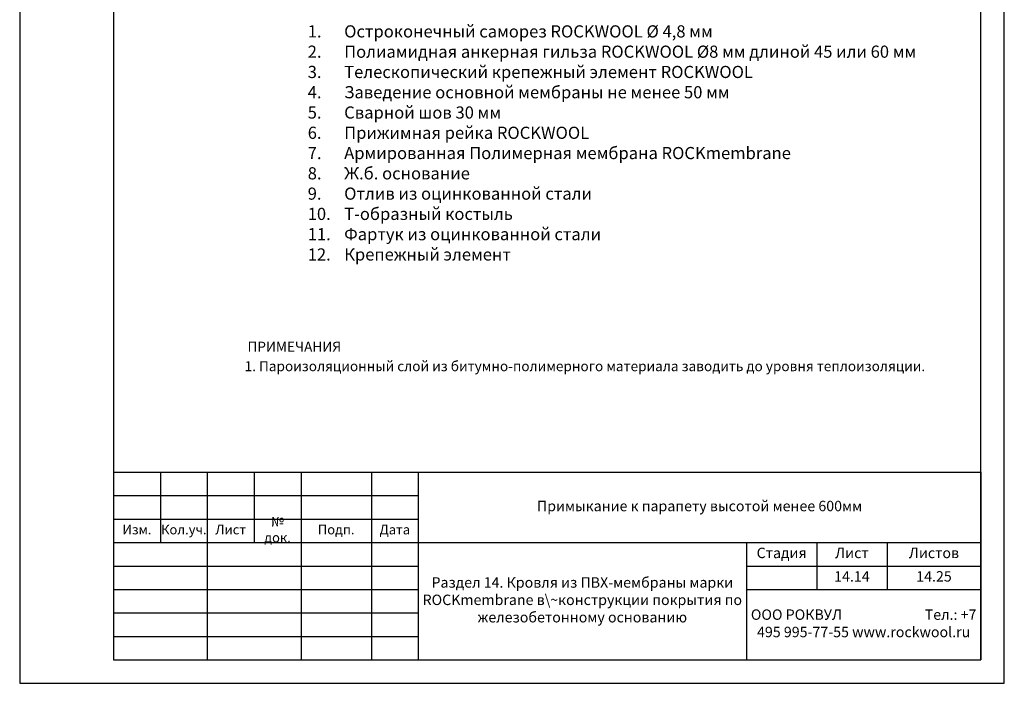
# Model space of a CAD drawing. Units: millimetres. Extents: x 3275 to 5113, y -12929 to 7286.
# Drawn here: x 3335 to 3902, y -3191 to -2809 of the extents above; entities that cross this region are included whole.
import ezdxf
from ezdxf.enums import TextEntityAlignment as Align

# ---------------------------------------------------------------- set-up
doc = ezdxf.new("R2010")
doc.units = ezdxf.units.MM
doc.linetypes.add('штриховая 50', pattern=[1, 0.5, -0.5])
for name, color, linetype, lineweight in [('_Текст', 250, 'Continuous', 25), ('гидроизоляция', 7, 'Continuous', 50), ('рамки', 7, 'Continuous', 25)]:
    doc.layers.add(name, color=color, linetype=linetype, lineweight=lineweight)
doc.styles.add('Arial', font='txt')
doc.styles.add('ариал', font='arial.ttf')

# ---------------------------------------------------------------- blocks, each defined once
blk = doc.blocks.new('*T35')
at = {"layer": 'рамки', "color": 0, "linetype": 'ByBlock', "lineweight": -2, "transparency": 16777216}
for p, q in [((0, 0), (499.5, 0)), ((0, 0), (0, -108)), ((27, 0), (27, -40.5)), ((54, 0), (54, -108)), ((81, 0), (81, -40.5)), ((108, 0), (108, -108)), ((148.5, 0), (148.5, -108)), ((175.5, 0), (175.5, -108)), ((499.5, 0), (499.5, -108)), ((0, -13.5), (175.5, -13.5)), ((0, -27), (175.5, -27)), ((0, -40.5), (499.5, -40.5)), ((364.5, -40.5), (364.5, -108)), ((405, -40.5), (405, -67.5)), ((445.5, -40.5), (445.5, -67.5)), ((0, -54), (175.5, -54)), ((364.5, -54), (499.5, -54)), ((0, -67.5), (175.5, -67.5)), ((364.5, -67.5), (499.5, -67.5)), ((0, -81), (175.5, -81)), ((0, -94.5), (175.5, -94.5)), ((0, -108), (499.5, -108))]:
    blk.add_line(p, q, dxfattribs=at)
at = {"layer": 'рамки', "transparency": 16777216, "attachment_point": 5, "style": 'ариал'}
for s, insert, char_height, width in [('Примыкание к парапету высотой менее 600мм', (337.5, -20.25), 6, 321.3), ('№ док.', (94.5, -33.75), 5.5, 24.3), ('Изм.', (13.5, -33.75), 5.5, 24.3), ('Кол.уч.', (40.5, -33.75), 5.5, 25.92), ('Лист', (67.5, -33.75), 5.5, 24.3), ('Подп.', (128.25, -33.75), 5.5, 37.8), ('Дата', (162, -33.75), 5.5, 24.3), ('Стадия', (384.75, -47.25), 6, 37.8), ('Лист', (425.25, -47.25), 6, 37.8), ('Листов', (472.5, -47.25), 6, 51.3), ('Раздел 14. Кровля из ПВХ-мембраны марки ROCKmembrane в\\~конструкции покрытия по железобетонному основанию', (270, -74.25), 6, 186.3), ('14.14', (425.25, -60.75), 6, 37.8), ('14.25', (472.5, -60.75), 6, 51.3), ('ООО РОКВУЛ                          Тел.: +7 495 995-77-55 www.rockwool.ru', (432, -87.75), 6, 132.3)]:
    blk.add_mtext(s, dxfattribs=dict(at, insert=insert, char_height=char_height, width=width))

msp = doc.modelspace()

# ---------------------------------------------------------------- linework, layer by layer
at = {"layer": 'рамки'}
for points in [[(3335.39, -3190.84), (3902.39, -3190.84), (3902.39, -2388.94), (3335.39, -2388.94), (3335.39, -3190.84)], [(3389.39, -3177.34), (3888.89, -3177.34), (3888.89, -2402.44), (3389.39, -2402.44), (3389.39, -3177.34)]]:
    msp.add_lwpolyline(points, dxfattribs=at)

# ---------------------------------------------------------------- block references
msp.add_blockref('*T35', (3389.39, -3069.34))

# ---------------------------------------------------------------- texts
at = {"layer": '_Текст', "color": 0, "style": 'Arial'}
for s, p in [('ПРИМЕЧАНИЯ', (3466.57, -2997.14)), ('1. Пароизоляционный слой из битумно-полимерного материала заводить до уровня теплоизоляции.', (3464.92, -3008.34))]:
    msp.add_text(s, height=5.75, dxfattribs=at).set_placement(p, align=Align.MIDDLE_LEFT)
at = {"layer": 'гидроизоляция', "linetype": 'штриховая 50', "lineweight": 120, "insert": (3494.25, -2812.17), "char_height": 7, "attachment_point": 1, "style": 'Arial'}
msp.add_mtext_dynamic_manual_height_columns('\\pxi-3,l4,t4;1.^IОстроконечный саморез ROCKWOOL %%C 4,8 мм\\P2.^IПолиамидная анкерная гильза ROCKWOOL %%C8 мм длиной 45 или 60 мм\\P3.^IТелескопический крепежный элемент ROCKWOOL\\P4.^IЗаведение основной мембраны не менее 50 мм\\P5.^IСварной шов 30 мм\\P6.^IПрижимная рейка ROCKWOOL\\P7.^IАрмированная Полимерная мембрана ROCKmembrane\\P8.^IЖ.б. основание\\P9.^IОтлив из оцинкованной стали\\P10.^IТ-образный костыль\\P11.^IФартук из оцинкованной стали\\P12.^IКрепежный элемент', width=374.1361, gutter_width=12.5, heights=[0], dxfattribs=at)

doc.saveas('drawing.dxf')
